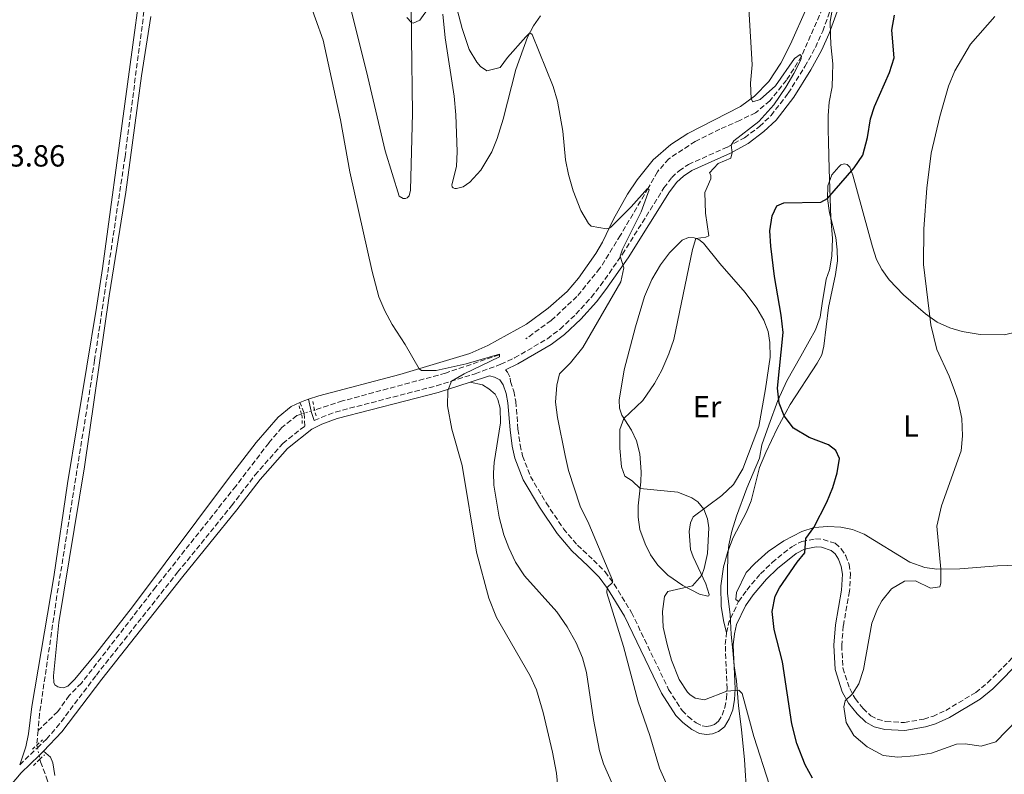
# Model space of a CAD drawing. Units: metres. Extents: x 645311 to 648731, y 4713761 to 4716145.
# Drawn here: x 647149 to 647471, y 4714628 to 4714875 of the extents above; entities that cross this region are included whole.
import ezdxf
from ezdxf.enums import TextEntityAlignment as Align

# ---------------------------------------------------------------- set-up
doc = ezdxf.new("R2010")
doc.units = ezdxf.units.M
doc.header["$MEASUREMENT"] = 0
for name, pattern in [('DGN Style 2', [1.7399219301090239, 1.043953158065414, -0.6959687720436097]), ('DGN Style 3', [2.435890702152634, 1.739921930109024, -0.6959687720436097]), ('DGN Style 5', [1.217945351076317, 0.5219765790327072, -0.6959687720436097])]:
    doc.linetypes.add(name, pattern=pattern)
for name, color, linetype, lineweight in [('Barranco lineal', 142, 'DGN Style 3', 13), ('Barranco lineal no visto', 142, 'DGN Style 5', 0), ('Camino', 7, 'DGN Style 3', 0), ('Cota de punto acotado terreno', 7, 'Continuous', 0), ('Curva de nivel directora', 30, 'Continuous', 30), ('Curva de nivel intermedia', 30, 'Continuous', 0), ('Etiqueta de uso rústico', 92, 'Continuous', 0), ('Límite de Autonomía', 7, 'Continuous', 0), ('Línea de cambio de uso (parcela vista)', 92, 'Continuous', 0), ('Margen derecho', 7, 'Continuous', 0), ('Pontón-alcantarilla (pasos de agua)', 1, 'DGN Style 2', 0)]:
    doc.layers.add(name, color=color, linetype=linetype, lineweight=lineweight)
doc.styles.add('Style-Arial', font='arial.ttf')

msp = doc.modelspace()

# ---------------------------------------------------------------- linework, layer by layer
at = {"layer": 'Barranco lineal', "color": 142, "linetype": 'DGN Style 3', "lineweight": 13, "extrusion": (-0.002126336995477346, -0.02295477441284596, 0.9997342431979795), "elevation": -109119.563794687, "flags": 128}
msp.add_lwpolyline([(209533.013746193, 4752983.169046592), (209533.013746193, 4752978.397443089)], dxfattribs=at)
at = {"layer": 'Barranco lineal', "color": 142, "linetype": 'DGN Style 3', "lineweight": 13}
for points in [[(647210.5899999999, 4715141.180000001, 489.2299999999959), (647209.3399999999, 4715128.130000001, 488.8600000000006), (647207.4100000003, 4715109.369999999, 488.0099999999948), (647205.5800000001, 4715088.430000001, 487.4499999999971), (647200.9900000002, 4715041.9, 486.6999999999971), (647199.5099999999, 4715017.51, 486.320000000007), (647198.2999999998, 4714986.66, 485.8099999999977), (647198.0199999996, 4714961.680000001, 485), (647197.3099999997, 4714947.220000001, 484.4799999999959), (647195.6900000004, 4714928.17, 484.3000000000029), (647193.2199999997, 4714906.58, 483.9700000000012), (647183.2400000002, 4714830.02, 482.929999999993), (647173.2800000003, 4714763.380000001, 482.179999999993), (647160.9699999997, 4714686.369999999, 481.1499999999942), (647155.3099999997, 4714647.75, 480.3000000000029), (647154.7999999998, 4714642.15, 480.179999999993)], [(647412.4000000004, 4714880.800000001, 495.2599999999948), (647404.5700000003, 4714862.91, 495), (647399.6500000004, 4714855.08, 494.6199999999953), (647394.1799999997, 4714848.350000001, 494.1499999999942), (647389.54, 4714844.4, 493.7799999999989), (647384.3600000005, 4714841.91, 493.3099999999977), (647377.8300000001, 4714839.050000001, 492.179999999993), (647369.79, 4714835.039999999, 491.6199999999953), (647361.1299999999, 4714829.32, 491.1499999999942), (647357.3799999999, 4714825.09, 490.7299999999959), (647354.4000000004, 4714819.689999999, 490), (647345.3099999997, 4714804.33, 489.3000000000029), (647338.6100000005, 4714793.480000001, 488.3600000000006), (647331.0700000003, 4714784.25, 486.7599999999948), (647322.6799999997, 4714776.430000001, 486.5200000000041), (647314.3799999999, 4714770.359999999, 485.7700000000041)], [(647305.6399999997, 4714765.210000001, 485), (647288.1200000001, 4714759.17, 484.3399999999965), (647254.3899999997, 4714750.050000001, 483.2599999999948), (647245.2699999996, 4714747.15, 482.6600000000035)], [(647240.9299999997, 4714745.77, 482.3800000000047), (647239.4299999997, 4714745.289999999, 482.2799999999989), (647234.5599999997, 4714741.33, 482.0899999999965), (647230.2400000002, 4714736.27, 482.0899999999965), (647219.4900000002, 4714722.180000001, 481.570000000007), (647193.2999999998, 4714689.16, 481.0500000000029), (647168.9699999997, 4714657.65, 480.4900000000052), (647164.9299999997, 4714653.65, 480.4900000000052), (647161.25, 4714648.359999999, 480.2599999999948), (647154.7999999998, 4714642.15, 480.179999999993)], [(647155.4100000003, 4714632.82, 479.9900000000052), (647155.6200000001, 4714631.9, 479.9700000000012), (647157.5899999999, 4714626.710000001, 479.929999999993), (647166.6900000004, 4714597.08, 480), (647174.2599999999, 4714572.24, 479.25), (647186.7800000003, 4714527.699999999, 478.5399999999936), (647194.2400000002, 4714498.630000001, 478.1199999999953), (647201.6399999997, 4714465.869999999, 477.7899999999936), (647203.1399999997, 4714460.49, 477.7899999999936), (647206.9000000004, 4714442.17, 477.4600000000065), (647223.7999999998, 4714385.42, 476.2400000000052), (647229.9600000001, 4714360.039999999, 475.7700000000041), (647229.8200000003, 4714357.92, 475.7299999999959), (647229.2000000002, 4714356.5, 475.679999999993), (647227.8099999997, 4714354.949999999, 475.679999999993), (647223.5199999996, 4714351.949999999, 475.5399999999936), (647221.2100000001, 4714350.84, 475.4799999999959)]]:
    msp.add_polyline3d(points, dxfattribs=at)
at = {"layer": 'Barranco lineal no visto', "color": 142, "linetype": 'DGN Style 5', "lineweight": 0, "extrusion": (-0.05868752619546422, -0.01830041147743854, 0.9981086459944194), "elevation": -123785.2889880096, "flags": 128}
msp.add_lwpolyline([(-4308313.323664145, 2017638.762449392), (-4308313.323664145, 2017637.786437096)], dxfattribs=at)
at = {"layer": 'Barranco lineal no visto', "color": 142, "linetype": 'DGN Style 5', "lineweight": 0, "extrusion": (-0.06094851782354577, -0.01940513344072697, 0.9979522628719575), "elevation": -130457.2563840967, "flags": 128}
msp.add_lwpolyline([(-4296178.160879548, 2042938.169499221), (-4296178.160879547, 2042935.824397944)], dxfattribs=at)
at = {"layer": 'Barranco lineal no visto', "color": 142, "linetype": 'DGN Style 5', "lineweight": 0, "extrusion": (-0.05366256594150585, -0.01728116534208279, 0.9984095804533295), "elevation": -115727.2746588647, "flags": 128}
msp.add_lwpolyline([(-4289380.874191053, 2058054.001953107), (-4289380.874191052, 2058052.760300982)], dxfattribs=at)
at = {"layer": 'Barranco lineal no visto', "color": 142, "linetype": 'DGN Style 5', "lineweight": 0, "extrusion": (0.005129520533411669, -0.02205693839737829, 0.9997435568622745), "elevation": -100190.928230526, "flags": 128}
msp.add_lwpolyline([(1698262.530291931, 4444376.330343746), (1698262.530291931, 4444375.447167658)], dxfattribs=at)
at = {"layer": 'Barranco lineal no visto', "color": 142, "linetype": 'DGN Style 5', "lineweight": 0, "extrusion": (0.003417393380130078, -0.01496582617745368, 0.9998821657922056), "elevation": -67866.85580455812, "flags": 128}
msp.add_lwpolyline([(647149.1395165963, 4714148.813983929), (647149.7196499199, 4714146.273699433)], dxfattribs=at)
at = {"layer": 'Barranco lineal no visto', "color": 142, "linetype": 'DGN Style 5', "lineweight": 0, "extrusion": (0.003684749271768387, -0.01610371900545213, 0.9998635371174398), "elevation": -73058.59222226289, "flags": 128}
msp.add_lwpolyline([(1682446.402987471, 4450912.300053895), (1682446.402987471, 4450911.089392918)], dxfattribs=at)
at = {"layer": 'Camino', "color": 7, "linetype": 'DGN Style 3', "lineweight": 0, "extrusion": (0.007104846634137696, -0.01731180940099409, 0.9998248958740571), "elevation": -76538.82567540767, "flags": 128}
msp.add_lwpolyline([(2388841.844169769, 4115255.656832537), (2388841.844169769, 4115259.397541023)], dxfattribs=at)
at = {"layer": 'Camino', "color": 7, "linetype": 'DGN Style 3', "lineweight": 0, "extrusion": (-0.2094943158671151, -0.02219480687362867, 0.9775579380104341), "elevation": -239778.5419888669, "flags": 128}
msp.add_lwpolyline([(-4620230.733981109, 1115001.449658626), (-4620234.090441019, 1115002.63636704), (-4620240.45006437, 1115006.576238976)], dxfattribs=at)
at = {"layer": 'Camino', "color": 7, "linetype": 'DGN Style 3', "lineweight": 0, "extrusion": (-0.0009001579952522871, -0.0008643385602298066, 0.9999992213169154), "elevation": -4176.763884744808, "flags": 128}
msp.add_lwpolyline([(647148.9506175928, 4714629.140967519), (647154.7306242506, 4714634.690969596)], dxfattribs=at)
at = {"layer": 'Camino', "color": 7, "linetype": 'DGN Style 3', "lineweight": 0}
for points in [[(647245.1499999977, 4714743.710000004, 483.4900000000052), (647252.010000002, 4714746.430000001, 483.7200000000011), (647285.0799999969, 4714755.020000001, 484.7799999999989), (647297.7899999984, 4714758.980000001, 485.3399999999965), (647306.1700000003, 4714762.050000003, 485.7400000000054), (647310.6899999998, 4714764.170000001, 486.050000000003), (647321.3899999997, 4714770.4, 486.9900000000052), (647325.5399999982, 4714773.550000003, 487.3899999999995), (647330.7399999973, 4714778.449999999, 487.8099999999977), (647335.7100000004, 4714783.930000001, 488.3999999999943), (647338.7699999983, 4714787.84, 489), (647345.9600000009, 4714798.100000001, 490.0399999999935), (647359.5500000009, 4714819.790000002, 492.1300000000047), (647362.0799999966, 4714823.180000001, 492.6199999999955), (647364.4799999995, 4714825.42, 493.0700000000071), (647367.5599999973, 4714827.490000002, 493.5599999999978), (647380.3, 4714833.180000001, 494.8899999999995), (647385.9100000004, 4714836.220000003, 495.3999999999943), (647390.800000001, 4714839.920000002, 495.8999999999942), (647394.5799999986, 4714843.5, 496.1900000000024), (647400.1900000009, 4714850.78, 496.5200000000042), (647405.6400000004, 4714859.530000002, 496.6600000000037), (647409.079999998, 4714865.78, 496.779999999999), (647411.4800000008, 4714871.130000002, 496.8999999999942), (647421.3200000002, 4714898.28, 497.5099999999948)], [(647307.6599999989, 4714760.28, 485.7799999999989), (647308.3799999986, 4714759.530000002, 485.7799999999989), (647309.2600000015, 4714757.570000002, 485.8800000000048), (647309.3199999996, 4714756.450000001, 485.8300000000018), (647310.4299999983, 4714753.230000001, 485.9199999999983), (647311.100000001, 4714749.83, 486.0399999999937), (647311.7800000006, 4714740.850000001, 486.320000000007), (647312.489999997, 4714735.680000001, 486.4900000000054), (647313.2499999991, 4714732.119999999, 486.6100000000007), (647315.8599999998, 4714725.370000001, 486.8600000000007), (647321.0199999987, 4714716.710000002, 487.8699999999955), (647326.649999999, 4714708.24, 488.3399999999964), (647331.2399999979, 4714702.830000001, 488.8399999999965), (647336.5100000006, 4714697.930000001, 489.5399999999936), (647340.2899999982, 4714694.120000001, 489.5399999999936), (647343.2600000009, 4714690.100000001, 490.0599999999978), (647348.9400000004, 4714680.820000002, 491.1199999999953), (647361.0500000007, 4714655.640000002, 492.6300000000046), (647365.4499999996, 4714648.74, 493.229999999996), (647367.4299999999, 4714646.750000001, 493.679999999993), (647370.0699999996, 4714644.720000001, 493.9600000000063), (647371.9999999986, 4714643.680000001, 494.0700000000071), (647373.4499999993, 4714643.500000001, 494.1699999999981), (647374.7999999992, 4714643.680000001, 494.2200000000012), (647376.0399999976, 4714644.16, 494.2899999999936), (647377.3299999973, 4714645.190000001, 494.449999999997), (647378.5299999998, 4714647.160000003, 494.6399999999995), (647379.4899999987, 4714649.689999999, 494.7100000000065), (647380.0399999986, 4714652.670000002, 494.8300000000018), (647380.1700000004, 4714655.880000001, 495.0599999999977), (647379.6099999994, 4714670.300000001, 496.050000000003), (647380.0000000005, 4714674.210000002, 496.3099999999978)], [(647154.5599999981, 4714636.540000003, 480.8200000000071), (647157.5300000008, 4714639.400000001, 480.8300000000017), (647160.8700000001, 4714643.12, 480.850000000006), (647173.8599999987, 4714660.310000001, 481.179999999993), (647200.4499999986, 4714693.970000001, 481.7500000000001), (647218.1000000021, 4714715.779999999, 482.2700000000042), (647225.7499999985, 4714725.770000001, 482.5700000000071), (647234.8299999977, 4714736.170000001, 482.9900000000054), (647242.0799999987, 4714741.850000001, 483.3200000000071), (647241.8599999996, 4714746.060000001, 483.4900000000052)], [(647383.9600000012, 4714684.400000002, 497.3899999999994), (647386.649999998, 4714688.170000001, 498.3000000000029), (647391.1299999995, 4714693.510000001, 498.9100000000035), (647394.9099999992, 4714697.140000001, 499.1000000000058), (647401.3299999987, 4714702.350000001, 499.6399999999995), (647404.61, 4714704.040000003, 499.8099999999978), (647409.1499999973, 4714704.940000001, 500.4600000000065), (647411.6399999995, 4714704.750000001, 500.7200000000013), (647415.5699999991, 4714703.470000001, 501.3300000000017), (647417.5499999993, 4714701.689999999, 501.6399999999995), (647419.0100000012, 4714699.410000001, 501.8500000000058), (647420.0799999973, 4714696.560000001, 502.179999999993), (647420.6000000003, 4714693.550000001, 502.4400000000024), (647420.2499999994, 4714687.810000001, 502.9299999999931), (647418.2199999976, 4714676.440000001, 503.6100000000007), (647417.6799999991, 4714670.07, 503.9900000000051), (647418.1000000016, 4714662.650000001, 504.320000000007), (647420.3000000009, 4714655.91, 504.8300000000017), (647422.1200000005, 4714652.630000001, 505.1600000000035), (647424.6999999997, 4714649.439999999, 505.5399999999936), (647427.1700000018, 4714647.03, 505.8899999999995), (647429.3199999998, 4714645.850000001, 506.1199999999953), (647432.1700000019, 4714645.11, 506.3300000000018), (647438.199999998, 4714644.779999999, 506.7599999999949), (647444.5399999992, 4714645.900000001, 507.1999999999972), (647447.4499999994, 4714646.790000001, 507.4400000000023), (647451.6999999986, 4714648.750000001, 507.75), (647461.530000001, 4714654.630000002, 508.2799999999987), (647465.409999999, 4714657.77, 508.5), (647474.8500000006, 4714667.300000001, 509.8800000000048)]]:
    msp.add_polyline3d(points, dxfattribs=at)
at = {"layer": 'Curva de nivel directora', "color": 30, "linetype": 'Continuous', "lineweight": 30, "elevation": 500.0000000000005, "flags": 128}
msp.add_lwpolyline([(647408.1799999995, 4714626.62), (647405.7799999989, 4714630.95), (647403.0199999984, 4714637.900000001), (647401.3299999987, 4714644.33), (647398.2899999988, 4714664.690000001), (647395.62, 4714675.27), (647394.9600000007, 4714681.17), (647395.8999999994, 4714686.109999999), (647397.3700000001, 4714688.930000001), (647403.1100000001, 4714697.33), (647405.6499999993, 4714700.359999999), (647405.9299999987, 4714705.010000001), (647408.5300000004, 4714708.600000001), (647412.7699999983, 4714716.900000001), (647414.7899999989, 4714721.75), (647416.2100000004, 4714726.54), (647416.9599999993, 4714731.250000002), (647415.739999999, 4714733.880000004), (647413.3600000006, 4714735.720000002), (647407.0099999983, 4714738.140000001), (647401.8699999995, 4714741.2), (647398.8200000008, 4714745.17), (647397.1800000002, 4714749.350000001), (647396.6700000005, 4714754.260000001), (647398.5500000003, 4714772.49), (647397.9299999989, 4714778.180000002), (647395.649999999, 4714790.75), (647394.5400000004, 4714800.689999999), (647394.1899999996, 4714805.720000001), (647394.9400000004, 4714810.660000001), (647396.4699999995, 4714813.980000001), (647398.7999999984, 4714814.900000001), (647410.8999999998, 4714815.090000001), (647412.9899999995, 4714816.300000003), (647421.709999999, 4714826.400000001), (647424.5499999999, 4714830.490000002), (647426.0999999989, 4714836.27), (647427.1200000005, 4714842.449999999), (647428.399999999, 4714846.490000002), (647433.3099999997, 4714857.61), (647434.8399999985, 4714862.369999999), (647434.1099999998, 4714871.470000001), (647434.9099999999, 4714876.400000002)], dxfattribs=at)
at = {"layer": 'Curva de nivel intermedia', "color": 30, "linetype": 'Continuous', "lineweight": 0, "flags": 128}
for points, elevation in [([(647243.0100000007, 4714882.279999998), (647248.0800000001, 4714868.119999998), (647253.770000001, 4714842.109999999), (647256.7400000015, 4714825.069999998), (647264.1199999999, 4714792.470000001), (647266.27, 4714784.17), (647268.2300000003, 4714779.569999999), (647270.6399999999, 4714775.039999999), (647274.870000001, 4714768.519999999), (647279.4100000006, 4714760.609999998), (647280.24, 4714760.039999999), (647285.0600000012, 4714760), (647294.8200000002, 4714762.180000001), (647305.7000000009, 4714765.329999999), (647305.7700000001, 4714764.509999999), (647294.2099999998, 4714758.970000001), (647290.0700000003, 4714756.580000001), (647288.8299999997, 4714753.440000001), (647288.7200000002, 4714748.440000001), (647290.1500000008, 4714740.840000001), (647293.5199999991, 4714728.970000001), (647298.2000000018, 4714700.569999999), (647302.2699999999, 4714685.539999997), (647304.7199999996, 4714679.179999999), (647315.7200000011, 4714660.039999999), (647317.8600000002, 4714655.51), (647319.9800000014, 4714648.029999999), (647323.0500000003, 4714635.080000001), (647324.3400000001, 4714628.23), (647325.9299999992, 4714612.039999999)], 485.0000000000001), ([(647290.7300000018, 4714882.88), (647293.4900000001, 4714871.980000001), (647295.8300000003, 4714865.159999999), (647298.3700000017, 4714860.92), (647299.5700000019, 4714859.52), (647301.5900000003, 4714858.09), (647305.910000001, 4714859.210000001), (647308.3300000017, 4714862.479999999), (647314.3100000008, 4714869.199999998), (647315.6600000008, 4714870.55), (647316.4299999997, 4714870.029999999), (647323.2800000006, 4714853), (647324.7300000011, 4714848.199999998), (647326.420000001, 4714838.33), (647327.3700000009, 4714829.039999999), (647328.3200000009, 4714824.140000002), (647329.880000001, 4714818.810000001), (647332.3399999997, 4714812.390000001), (647334.8800000012, 4714808.140000001), (647335.7100000004, 4714807.33), (647340.7000000017, 4714806.390000001), (647341.6100000013, 4714806.640000001), (647342.1900000002, 4714806.939999999), (647348.8399999999, 4714813.569999998), (647354.1999999998, 4714819.590000001), (647354.6800000004, 4714819.179999999), (647352.100000001, 4714811.92), (647345.9700000001, 4714799.699999999), (647345.2200000011, 4714797.46), (647346.4000000014, 4714793.609999998), (647345.4100000011, 4714789.069999999), (647332.9600000011, 4714767.609999999), (647328.9900000015, 4714762.550000001), (647325.4100000008, 4714758.909999999), (647324.4699999997, 4714755.199999999), (647324.0300000017, 4714749.609999999), (647324.6799999998, 4714744.66), (647327.1900000023, 4714732.179999999), (647328.35, 4714727.310000001), (647332.160000001, 4714715.569999999), (647334.9500000004, 4714709.859999998), (647342.7300000011, 4714691.439999999), (647342.74, 4714690.679999999), (647340.9500000019, 4714689.009999999), (647340.7999999999, 4714687.300000001), (647346.3099999997, 4714669.65), (647351.0700000006, 4714651.59), (647354.9400000019, 4714640.55), (647358.1100000015, 4714629.800000001), (647360.3100000008, 4714624.899999999)], 490.0000000000001), ([(647275.4200000009, 4714875.589999998), (647276.9299999997, 4714873.930000001), (647277.4600000017, 4714873.710000001), (647279.6800000012, 4714874.739999999), (647282.7300000021, 4714878.930000001)], 490.0000000000001), ([(647387.2900000017, 4714878.480000001), (647388.3500000011, 4714860.109999999), (647387.8500000006, 4714854.130000001), (647388.0600000005, 4714848.960000001), (647388.6600000019, 4714848.029999998), (647391.0600000002, 4714848.779999999), (647395.9800000021, 4714853.199999998), (647402.2200000006, 4714862.159999999), (647404.1500000017, 4714863.489999999), (647404.5700000019, 4714862.91), (647404.3000000014, 4714861.679999999), (647402.0100000004, 4714857.220000001), (647399.4500000011, 4714852.789999999), (647395.4900000005, 4714846.970000002), (647390.5900000008, 4714841.550000001), (647382.4500000003, 4714835.179999999), (647381.5100000015, 4714833.84), (647381.9000000004, 4714831.380000001), (647381.400000002, 4714829.550000001), (647377.2600000004, 4714827.779999998), (647374.4900000008, 4714824.74), (647374.9199999999, 4714823.92), (647374.8799999999, 4714822.749999999), (647372.8900000004, 4714818.31), (647373.1200000006, 4714811.56), (647374.2400000005, 4714804.060000001), (647373.2500000002, 4714803.630000001), (647369.9900000015, 4714803.230000001), (647368.8700000015, 4714799.689999999), (647362.7699999996, 4714770.230000001), (647361.1800000003, 4714765.49), (647358.810000001, 4714760.119999999), (647356.4800000021, 4714755.74), (647352.6399999997, 4714750.159999999), (647346.4400000017, 4714744.350000001), (647345.1500000019, 4714740.689999999), (647345.1299999994, 4714734.640000001), (647345.6400000014, 4714728.48), (647346.740000001, 4714725.449999999), (647349.1799999997, 4714723.96), (647351.7400000012, 4714721.439999999), (647364.0900000005, 4714720.17), (647368.7000000017, 4714718.369999998), (647370.5999999995, 4714716.989999999), (647372.5400000017, 4714714.689999999), (647373.7599999999, 4714711.48), (647374.2200000003, 4714708.5), (647373.7399999998, 4714700.140000001), (647372.6600000003, 4714695.249999999), (647371.9100000014, 4714693.019999999), (647368.9200000007, 4714689.57), (647360.8499999995, 4714687.71), (647359.7600000009, 4714686.05), (647359.0800000015, 4714681.09), (647359.3300000018, 4714676.05), (647360.6000000014, 4714670.32), (647361.9800000006, 4714665.24), (647364.550000001, 4714658.930000001), (647367.2900000013, 4714654.779999999), (647368.0300000012, 4714653.939999999), (647369.75, 4714652.740000002), (647372.8200000012, 4714652.2), (647380.1400000014, 4714655.039999999), (647384.0599999997, 4714655.4), (647385.1400000014, 4714654.300000001), (647388.9500000002, 4714640.269999999), (647394.070000001, 4714624.289999999)], 495), ([(647467.7800000005, 4714875.930000001), (647459.8400000012, 4714866.819999999), (647454.6500000011, 4714858.119999998), (647452.5900000003, 4714853.109999999), (647449.7500000016, 4714843.16), (647446.9700000011, 4714831.2), (647445.5100000014, 4714819.689999999), (647444.5500000003, 4714806.430000001), (647444.480000001, 4714794.680000001), (647446.8500000003, 4714774.929999999), (647448.7600000014, 4714766.939999999), (647452.8700000019, 4714758.119999998), (647454.6199999999, 4714753.440000001), (647455.6400000014, 4714750.289999999), (647456.9700000013, 4714744.27), (647457.1800000013, 4714738.689999998), (647456.7600000012, 4714733.699999999), (647450.3500000006, 4714715.719999999), (647448.8600000021, 4714709.039999999), (647450.1100000015, 4714694.99), (647450.0700000012, 4714690.399999999), (647449.8000000007, 4714689.230000001), (647446.6900000017, 4714688.759999999), (647441.780000001, 4714691.15), (647438.2600000005, 4714691.029999999), (647434.0100000014, 4714688.56), (647430.850000001, 4714684.61), (647429.3600000001, 4714681.960000001), (647427.5700000019, 4714677.29), (647424.8400000005, 4714662.189999999), (647423.2400000001, 4714657.509999999), (647421.2400000019, 4714654.220000001), (647418.8099999999, 4714651.889999999), (647418.3700000019, 4714649.949999999), (647419.1000000006, 4714644.789999999), (647421.6900000012, 4714640.51), (647425.9800000006, 4714636.8), (647431.2500000009, 4714634.01), (647436.0800000012, 4714633.5), (647441.3600000007, 4714633.930000001), (647447.1000000007, 4714634.789999999), (647455.2700000004, 4714637.680000001), (647458.0900000011, 4714637.850000001), (647463.27, 4714637.05), (647468.0599999999, 4714638.469999999), (647475.1600000011, 4714645.83)], 505)]:
    msp.add_lwpolyline(points, dxfattribs=dict(at, elevation=elevation))
at = {"layer": 'Límite de Autonomía', "color": 7, "linetype": 'Continuous', "lineweight": 0}
for points in [[(647414.8299999982, 4714860.430000001, 497.5), (647414.1799999997, 4714866.77, 497.12), (647414.0500000007, 4714869.869999999, 496.98), (647413.879999999, 4714874.27, 496.98), (647415.5700000003, 4714883.689999999, 496.85), (647415.9100000003, 4714885.630000001, 496.63), (647417.2100000009, 4714893.15, 495.75), (647418.1600000003, 4714906.4, 496.22), (647423.1799999997, 4714920.359999999, 496.39), (647431.6999999993, 4714942.040000001, 496.76), (647435.4600000009, 4714955.09, 496.8), (647438.5100000016, 4714977.02, 496.7), (647445.5899999999, 4714995.100000001, 497.9), (647451.5899999999, 4715010.49, 498.39), (647489.3000000007, 4715099.550000001, 500.52), (647493.4100000003, 4715108.540000001, 500.94), (647502.8099999987, 4715136.199999999, 501.19), (647511.0300000012, 4715160.16, 501.81)], [(647386.6600000003, 4714620.550000001, 493.14), (647385.879999999, 4714632.609999999, 494.65), (647384.8900000006, 4714642.5, 494.8), (647383.9600000009, 4714650.24, 494.85), (647383.2600000016, 4714658.480000001, 495.23), (647382.5199999996, 4714663.300000001, 495.5700000000001), (647382.0199999996, 4714668.369999999, 495.92), (647381.5199999996, 4714673.57, 496.28), (647381.25, 4714680.180000001, 496.8200000000001), (647380.3299999982, 4714687.02, 497.1), (647380.3099999987, 4714693.76, 497.16), (647380.4299999997, 4714699.609999999, 497.18), (647380.7399999984, 4714702.930000001, 497.09), (647381.7800000012, 4714707.4, 497.02), (647383.3200000003, 4714712.390000001, 496.91), (647386.6799999997, 4714721.49, 497.4), (647390.7800000012, 4714731.369999999, 498.13), (647391.5700000003, 4714735.710000001, 498.59), (647393.8399999999, 4714742.119999999, 499.36), (647396.8399999999, 4714750.189999999, 499.99), (647399.7399999984, 4714756.609999999, 500.41), (647404.2699999996, 4714764.720000001, 501.02), (647407.0799999982, 4714769.619999999, 501.53), (647409.1600000003, 4714773.350000001, 502.01), (647410.5899999999, 4714777.449999999, 502.3800000000001), (647411.25, 4714781.91, 502.61), (647412.6000000016, 4714789.949999999, 502.34), (647413.6700000018, 4714793.029999999, 502.24), (647414.4600000009, 4714797.49, 501.99), (647414.7100000009, 4714803.220000001, 501.45), (647414.1799999997, 4714809.949999999, 500.8), (647413.5700000003, 4714825.949999999, 499.54), (647413.370000001, 4714834.850000001, 498.81), (647413.2800000012, 4714838.790000001, 498.5), (647413.3000000007, 4714843.49, 498.15), (647413.5799999982, 4714847.82, 498.03), (647414.6099999994, 4714852.930000001, 497.85), (647414.6600000003, 4714856.74, 497.67), (647414.8299999982, 4714860.430000001, 497.5)]]:
    msp.add_polyline3d(points, dxfattribs=at)
at = {"layer": 'Línea de cambio de uso (parcela vista)', "color": 92, "linetype": 'Continuous', "lineweight": 0, "extrusion": (-0.127355564986452, 0.1662098044843951, 0.9778317140286671), "elevation": 701680.7642974514, "flags": 128}
msp.add_lwpolyline([(-3381346.265597087, -3274437.241520088), (-3381345.075866495, -3274437.671335301), (-3381343.371627161, -3274438.053393269)], dxfattribs=at)
at = {"layer": 'Línea de cambio de uso (parcela vista)', "color": 92, "linetype": 'Continuous', "lineweight": 0}
for points in [[(647209.0300000003, 4715138.24, 489.6600000000035), (647204.1299999999, 4715099.720000001, 488.3999999999942), (647203.1699999999, 4715085.230000001, 487.929999999993), (647201.3700000001, 4715069.52, 487.4100000000035), (647199.1900000004, 4715044.560000001, 487.1499999999942), (647198.7000000002, 4715032.84, 487.0299999999989), (647196.5899999999, 4715005.32, 486.7299999999959), (647195.5199999996, 4714982.550000001, 486.1399999999995), (647194.6399999997, 4714969.82, 485.6000000000058), (647193.5800000001, 4714944.609999999, 485.0800000000018), (647191.79, 4714913.980000001, 484.5200000000041), (647190.5300000003, 4714901.369999999, 484.3600000000006), (647175.8600000005, 4714793.430000001, 483.1100000000006), (647173.8700000001, 4714780.680000001, 482.6699999999983), (647164.4699999997, 4714723.01, 482.1499999999942), (647159.9100000003, 4714692.52, 481.6100000000006), (647152.79, 4714650.060000001, 481.1600000000035), (647151.7000000002, 4714641.09, 481), (647150.7699999996, 4714636.84, 480.8999999999942), (647148.7800000003, 4714630.99, 480.8099999999977)], [(647411.5999999996, 4714890.949999999, 496.2299999999959), (647400.9800000006, 4714866.850000001, 495.8800000000047), (647397.79, 4714860.600000001, 495.7100000000065), (647393.8300000001, 4714854.58, 495.4100000000035), (647389.1799999997, 4714849.779999999, 495.0800000000018), (647384.5700000003, 4714846.41, 494.75), (647367.2999999998, 4714837.560000001, 492.8999999999942), (647361.8399999999, 4714833.980000001, 492.3800000000047), (647356.0199999996, 4714829.039999999, 491.5299999999989), (647350.75, 4714822.4, 491.0899999999965), (647347.5999999996, 4714817.710000001, 490.7299999999959), (647343, 4714809.560000001, 490.2200000000012), (647339.4000000004, 4714801.99, 489.6499999999942), (647337.25, 4714798.369999999, 489.2799999999989), (647331.5999999996, 4714790.289999999, 488.6699999999983), (647327.8499999996, 4714785.859999999, 488.25), (647321.6900000004, 4714780.439999999, 487.6100000000006), (647314.5800000001, 4714775.25, 486.9799999999959), (647301.8899999997, 4714768.17, 486.1300000000047), (647296.0899999999, 4714765.609999999, 485.6600000000035), (647273.0899999999, 4714758.720000001, 484.75), (647246.6299999999, 4714751.74, 483.9700000000012), (647243.2199999997, 4714750.65, 483.7299999999959)], [(647276.8399999999, 4714880.609999999, 490.3099999999977), (647277, 4714868.980000001, 489.7700000000041), (647277.29, 4714844.289999999, 487.5399999999936), (647276.6100000005, 4714819.09, 485.9700000000012), (647276.2300000006, 4714817.17, 485.8500000000058), (647275.5599999997, 4714816.550000001, 485.7799999999989), (647274.9500000002, 4714816.33, 485.7599999999948), (647274.1900000004, 4714816.32, 485.7299999999959)], [(647274.1900000004, 4714816.32, 485.7299999999959), (647272.9100000003, 4714817.15, 485.7100000000065), (647268.3499999996, 4714831.960000001, 485.6600000000035), (647262.2699999996, 4714857.880000001, 486.1100000000006), (647256.6200000001, 4714880.039999999, 485.9199999999983)], [(647240.4400000004, 4714749.52, 483.5599999999977), (647237.6200000001, 4714748.189999999, 483.4100000000035), (647233.2999999998, 4714744.74, 483.1699999999983), (647226.1500000004, 4714736.41, 482.8699999999953), (647217.3799999999, 4714725.140000001, 482.5099999999948), (647185.7100000001, 4714682.689999999, 481.8300000000018), (647173.54, 4714667.199999999, 481.5500000000029), (647166.8300000001, 4714659.02, 481.1499999999942), (647164.5199999996, 4714656.689999999, 481.1999999999971), (647163.1200000001, 4714656.199999999, 481.1999999999971), (647162.1200000001, 4714656.24, 481.1999999999971), (647161.2699999996, 4714656.460000001, 481.1999999999971), (647160.2599999999, 4714657.15, 481.179999999993), (647159.9500000002, 4714657.850000001, 481.179999999993), (647159.8600000005, 4714660.050000001, 481.179999999993), (647161.5700000003, 4714677.52, 481.3899999999995), (647169.9600000001, 4714728.51, 482.2100000000065), (647178.0700000003, 4714784.430000001, 482.7299999999959), (647183.4800000006, 4714818.369999999, 483.1999999999971), (647188.6500000004, 4714856.539999999, 483.6900000000023), (647191.6799999997, 4714875.91, 483.8300000000018)], [(647287.2100000001, 4714876.630000001, 489.3999999999942), (647288.0099999999, 4714868.92, 489.070000000007), (647290.8799999999, 4714849.83, 488.3399999999965), (647291.5099999999, 4714843.67, 487.9400000000023), (647291.9400000004, 4714831.699999999, 487.3300000000018), (647291.6299999999, 4714826.850000001, 486.8800000000047), (647290.1699999999, 4714820.83, 486.6199999999953), (647290.2400000002, 4714820.189999999, 486.6199999999953), (647290.5700000003, 4714819.810000001, 486.6199999999953), (647291.1600000003, 4714819.65, 486.6999999999971), (647291.7199999997, 4714819.66, 486.7200000000012), (647293.8300000001, 4714820.130000001, 486.7700000000041), (647296.0599999997, 4714821.66, 486.9499999999971), (647299.5800000001, 4714825.66, 487.679999999993), (647303.2400000002, 4714831.619999999, 488.1000000000058), (647305.0199999996, 4714835.930000001, 488.429999999993), (647306.9100000003, 4714842.310000001, 488.6900000000023), (647311.1100000005, 4714858.58, 489.1399999999995), (647314.9400000004, 4714869.100000001, 489.820000000007)], [(647314.9400000004, 4714869.100000001, 489.820000000007), (647316.8099999997, 4714872.880000001, 490.2899999999936), (647319.1100000005, 4714876.180000001, 490.6399999999995)], [(647380, 4714674.210000001, 496.3099999999977), (647379.1200000001, 4714677.689999999, 496.8300000000018), (647378.25, 4714682.779999999, 496.8699999999953), (647378.1399999997, 4714689.59, 496.9199999999983), (647379.0300000003, 4714695.720000001, 497.0599999999977), (647380.4199999999, 4714700.730000001, 497.179999999993), (647382.1399999997, 4714705.310000001, 497.2700000000041), (647386.5499999998, 4714713.630000001, 497.4799999999959), (647388.0199999996, 4714717.390000001, 497.5500000000029), (647390.7800000003, 4714728.24, 497.9499999999971), (647392.8200000003, 4714733.140000001, 498.4499999999971), (647396.5899999999, 4714741.01, 499.5299999999989), (647400.8099999997, 4714748.890000001, 500.4199999999983), (647409.6900000004, 4714762.430000001, 501.7799999999989), (647411.1500000004, 4714765.119999999, 502.0899999999965), (647411.8300000001, 4714768.039999999, 502.3899999999995), (647413.4199999999, 4714780.630000001, 502.9799999999959), (647415.6799999997, 4714791.470000001, 502.6699999999983), (647416.2599999999, 4714795.949999999, 502.3000000000029), (647416.2300000006, 4714799.560000001, 501.9199999999983), (647415.7199999997, 4714803.539999999, 501.5), (647413.6500000004, 4714811.640000001, 500.6100000000006), (647412.9900000002, 4714816.300000001, 500), (647413.1600000003, 4714820.529999999, 499.8600000000006), (647414.4800000006, 4714824.08, 499.8099999999977), (647416.7000000002, 4714826.699999999, 499.8099999999977), (647417.3899999997, 4714827.32, 499.8099999999977), (647418.4400000004, 4714827.66, 499.7899999999936), (647419.4500000002, 4714827.42, 499.8300000000018), (647420.3700000001, 4714826.609999999, 499.8999999999942), (647421.3200000003, 4714824.01, 500.1100000000006), (647427.7199999997, 4714800.51, 502.1100000000006), (647429.1100000005, 4714796.33, 502.6000000000058), (647430.7800000003, 4714793.130000001, 503), (647433.2100000001, 4714789.730000001, 503.3099999999977), (647437.8700000001, 4714784.850000001, 503.9700000000012), (647445.1100000005, 4714778.619999999, 504.7700000000041), (647448.9400000004, 4714775.83, 505.3500000000058), (647453.0199999996, 4714774.050000001, 505.820000000007), (647457.0599999997, 4714772.82, 506.2400000000052), (647462.9500000002, 4714771.859999999, 506.8999999999942), (647470.79, 4714771.730000001, 507.9100000000035), (647473.6600000003, 4714772.33, 507.9799999999959)], [(647373.9000000004, 4714686.130000001, 495.5500000000029), (647371.1600000003, 4714686.76, 495.5299999999989), (647365.7400000002, 4714689.609999999, 494.8500000000058), (647360.7800000003, 4714693.08, 493.9100000000035), (647357.5899999999, 4714696.26, 493.3399999999965), (647355.1500000004, 4714699.680000001, 493.25), (647353.3899999997, 4714703.300000001, 493.320000000007), (647351.6699999999, 4714707.99, 493.4100000000035), (647351.0499999998, 4714711.980000001, 493.6499999999942), (647351.1299999999, 4714715.680000001, 494.0500000000029), (647351.9699999997, 4714723.619999999, 495.3600000000006), (647352.1299999999, 4714726.880000001, 495.6699999999983), (647351.6799999997, 4714732.720000001, 495.8999999999942), (647350.5499999998, 4714737.02, 495.8800000000047), (647348.9400000004, 4714740.480000001, 495.570000000007), (647345.7800000003, 4714745.369999999, 494.8500000000058), (647344.9500000002, 4714747.730000001, 494.5599999999977), (647344.9299999997, 4714750.369999999, 494.2599999999948), (647346.5599999997, 4714760.289999999, 493.5099999999948), (647350.1799999997, 4714774.33, 493.1499999999942), (647353.1900000004, 4714784.300000001, 493.0599999999977), (647355.5999999996, 4714789.800000001, 493.1999999999971), (647358.3700000001, 4714794.66, 493.4600000000065), (647361.3899999997, 4714798.560000001, 493.9100000000035), (647365.5199999996, 4714802.710000001, 494.4900000000052), (647367.6200000001, 4714803.529999999, 494.679999999993), (647369.3799999999, 4714803.439999999, 494.8899999999995), (647370.9199999999, 4714802.91, 495.1699999999983), (647372.5199999996, 4714801.699999999, 495.5299999999989), (647377.7699999996, 4714795.07, 496.5099999999948), (647386.0899999999, 4714785.51, 498.3000000000029), (647389.9299999997, 4714780.41, 498.9100000000035), (647392.2199999997, 4714776.480000001, 499.3800000000047), (647393.5800000001, 4714772.77, 499.570000000007), (647394.2199999997, 4714769.230000001, 499.8300000000018), (647394.2999999998, 4714764.359999999, 499.8999999999942), (647392.7599999999, 4714754.08, 499.8999999999942), (647390.5599999997, 4714741.689999999, 499.070000000007), (647385.3799999999, 4714727.859999999, 497.3399999999965), (647382.3200000003, 4714722.730000001, 496.4900000000052), (647378.4400000004, 4714719.15, 495.7100000000065), (647369.1299999999, 4714712.119999999, 494.5899999999965), (647368.2000000002, 4714710.140000001, 494.5200000000041), (647367.7699999996, 4714707.289999999, 494.4700000000012), (647368.25, 4714701.480000001, 494.3300000000018), (647369.0800000001, 4714699, 494.4700000000012), (647373.25, 4714690.199999999, 495.25), (647374.3600000005, 4714686.689999999, 495.429999999993), (647374.25, 4714686.279999999, 495.5500000000029), (647373.9000000004, 4714686.130000001, 495.5500000000029)], [(647296.1200000001, 4714756.25, 485.25), (647300.1500000004, 4714755.289999999, 485.429999999993), (647302.29, 4714754.029999999, 485.6199999999953), (647304.3099999997, 4714752.300000001, 485.7400000000052), (647305.25, 4714750.59, 485.7899999999936), (647305.9400000004, 4714747.689999999, 485.8099999999977), (647306.0800000001, 4714742.850000001, 485.8300000000018), (647304.0300000003, 4714729.92, 485.6499999999942), (647303.7599999999, 4714726.51, 485.5800000000018), (647303.8899999997, 4714722.49, 485.5), (647305.6699999999, 4714712.01, 485.5800000000018), (647307.1399999997, 4714706.220000001, 485.6199999999953), (647308.7400000002, 4714701.960000001, 485.7200000000012), (647310.9900000002, 4714697.27, 485.8600000000006), (647313.8799999999, 4714692.850000001, 485.9499999999971), (647324.4699999997, 4714681.050000001, 486.5899999999965), (647327.9199999999, 4714676.08, 486.7299999999959), (647330.8300000001, 4714670.84, 486.75), (647332.9000000004, 4714665.939999999, 486.8000000000029), (647334.2100000001, 4714661.210000001, 486.7700000000041), (647336.5199999996, 4714645.800000001, 486.6999999999971), (647338.4500000002, 4714635.529999999, 486.75), (647339.7800000003, 4714631.230000001, 486.75), (647342.5800000001, 4714624.880000001, 487.1300000000047)], [(647482.1699999999, 4714696.51, 510.2100000000065), (647468.6100000005, 4714696.109999999, 508.2200000000012), (647456.3300000001, 4714695.060000001, 506.2700000000041), (647448.8399999999, 4714694.970000001, 504.7400000000052), (647444.8700000001, 4714695.52, 504.5099999999948), (647439.9600000001, 4714697.32, 503.9900000000052), (647425.0800000001, 4714706.480000001, 502.4600000000065), (647421.2599999999, 4714708, 501.6900000000023), (647417.3499999996, 4714708.789999999, 501.1499999999942), (647413.1699999999, 4714709.01, 500.5599999999977), (647408.6900000004, 4714708.65, 500.0200000000041), (647404.6299999999, 4714707.32, 499.5), (647398.7699999996, 4714704.26, 498.75), (647393.5800000001, 4714700.77, 498.3099999999977), (647389.2599999999, 4714696.880000001, 498.0500000000029), (647386.4600000001, 4714693.930000001, 497.7200000000012), (647383.2800000003, 4714687.390000001, 497.3699999999953), (647383.0800000001, 4714685.09, 497.3399999999965), (647383.9600000001, 4714684.4, 497.3899999999995)], [(647160.2999999998, 4714627.460000001, 480.429999999993), (647159.6500000004, 4714631.619999999, 480.570000000007), (647158.8200000003, 4714633.430000001, 480.7100000000065), (647156.6200000001, 4714635.42, 480.820000000007)]]:
    msp.add_polyline3d(points, dxfattribs=at)
at = {"layer": 'Margen derecho', "color": 7, "linetype": 'Continuous', "lineweight": 0, "extrusion": (0.002200846194622444, -0.009815268065065455, 0.9999494071145992), "elevation": -44368.35318525587, "flags": 128}
msp.add_lwpolyline([(647240.587646704, 4714542.266481921), (647241.4577326366, 4714538.386295009)], dxfattribs=at)
at = {"layer": 'Margen derecho', "color": 7, "linetype": 'Continuous', "lineweight": 0, "extrusion": (0.3797814379495116, 0.07127550886866231, 0.922326331199817), "elevation": 582303.3864462933, "flags": 128}
msp.add_lwpolyline([(4514459.206135049, -1388647.93720261), (4514458.682751566, -1388647.963081731), (4514456.003119533, -1388648.454785044)], dxfattribs=at)
at = {"layer": 'Margen derecho', "color": 7, "linetype": 'Continuous', "lineweight": 0, "elevation": 480.8200000000071, "flags": 128}
msp.add_lwpolyline([(647155.1399999991, 4714634.000000001), (647156.620000001, 4714635.42)], dxfattribs=at)
at = {"layer": 'Margen derecho', "color": 7, "linetype": 'Continuous', "lineweight": 0}
for points in [[(647307.6599999989, 4714760.28, 485.7799999999989), (647311.7299999992, 4714762.190000001, 486.050000000003), (647322.6299999979, 4714768.53, 486.9900000000052), (647326.9899999987, 4714771.84, 487.3899999999995), (647332.3399999997, 4714776.880000001, 487.8099999999977), (647337.4200000004, 4714782.490000002, 488.3999999999943), (647340.5699999997, 4714786.51, 489), (647347.8299999975, 4714796.86, 490.0399999999935), (647361.3999999971, 4714818.52, 492.1300000000047), (647363.7499999986, 4714821.680000001, 492.6199999999955), (647365.8799999988, 4714823.66, 493.0700000000071), (647368.649999998, 4714825.520000001, 493.5599999999978), (647381.2899999979, 4714831.170000001, 494.8899999999995), (647387.1299999985, 4714834.330000001, 495.3999999999943), (647392.2499999994, 4714838.210000002, 495.8999999999942), (647396.2500000002, 4714842, 496.1900000000024), (647402.0300000005, 4714849.500000002, 496.5200000000042), (647407.5699999993, 4714858.400000002, 496.6600000000037), (647411.0799999986, 4714864.779999999, 496.779999999999), (647413.5599999973, 4714870.290000001, 496.8999999999942), (647423.3799999988, 4714897.400000001, 497.5099999999948)], [(647296.1200000009, 4714756.25, 485.2500000000001), (647302.4599999998, 4714758.310000001, 485.5299999999989), (647304.0599999981, 4714757.859999999, 485.6000000000059), (647305.890000001, 4714756.949999999, 485.6900000000023), (647306.9499999981, 4714755.300000002, 485.8300000000018), (647307.899999998, 4714752.550000001, 485.9199999999983), (647308.5100000005, 4714749.480000001, 486.0399999999937), (647309.1799999988, 4714740.57, 486.320000000007), (647309.9099999998, 4714735.230000001, 486.4900000000054), (647310.739999999, 4714731.37, 486.6100000000007), (647313.4999999994, 4714724.220000002, 486.8600000000007), (647318.8099999981, 4714715.320000002, 487.8699999999955), (647324.5599999991, 4714706.670000001, 488.3399999999964), (647329.3500000013, 4714701.020000001, 488.8399999999965), (647334.6900000012, 4714696.050000002, 489.5399999999936), (647338.300000001, 4714692.410000001, 489.5399999999936), (647341.0899999982, 4714688.640000002, 490.0599999999978), (647346.6400000005, 4714679.570000002, 491.1199999999953), (647358.760000002, 4714654.37, 492.6300000000046), (647363.3999999977, 4714647.100000001, 493.229999999996), (647365.6999999998, 4714644.790000003, 493.679999999993), (647368.6399999991, 4714642.52, 493.9600000000063), (647371.1900000017, 4714641.150000001, 494.0700000000071), (647373.4600000004, 4714640.87, 494.1699999999981), (647375.4499999997, 4714641.130000001, 494.2200000000012), (647377.3500000018, 4714641.869999999, 494.2899999999936), (647379.3199999988, 4714643.430000002, 494.449999999997), (647380.8900000001, 4714646.010000001, 494.6399999999995), (647382.0199999989, 4714648.99, 494.7100000000065), (647382.6400000004, 4714652.380000001, 494.8300000000018), (647382.7899999978, 4714655.87, 495.0599999999977), (647382.229999999, 4714670.220000003, 496.050000000003), (647382.5799999977, 4714673.78, 496.3099999999978), (647383.2999999997, 4714676.880000001, 496.5599999999977), (647386.190000002, 4714683.029999999, 497.3899999999994), (647388.7199999979, 4714686.57, 498.3000000000029), (647393.0399999984, 4714691.720000003, 498.9100000000035), (647396.6399999993, 4714695.180000001, 499.1000000000058), (647402.7699999983, 4714700.150000001, 499.6399999999995), (647405.4799999995, 4714701.550000001, 499.8099999999978), (647409.3099999982, 4714702.310000001, 500.4600000000065), (647411.1299999978, 4714702.17, 500.7200000000013), (647414.2300000001, 4714701.160000001, 501.3300000000017), (647415.5399999977, 4714699.980000001, 501.6399999999995), (647416.6599999998, 4714698.230000001, 501.8500000000058), (647417.5499999993, 4714695.870000001, 502.179999999993), (647417.9699999974, 4714693.41, 502.4400000000024), (647417.6499999977, 4714688.119999999, 502.9299999999931), (647415.6299999993, 4714676.78, 503.6100000000007), (647415.0599999971, 4714670.11, 503.9900000000051), (647415.5100000009, 4714662.16, 504.320000000007), (647417.8899999991, 4714654.859999999, 504.8300000000017), (647419.9499999977, 4714651.16, 505.1600000000035), (647422.7600000018, 4714647.680000001, 505.5399999999936), (647425.6000000006, 4714644.910000001, 505.8899999999995), (647428.3500000021, 4714643.4, 506.1199999999953), (647431.7699999996, 4714642.52, 506.3300000000018), (647438.3599999989, 4714642.15, 506.7599999999949), (647445.1499999971, 4714643.350000001, 507.1999999999972), (647448.3900000004, 4714644.340000001, 507.4400000000023), (647452.9200000011, 4714646.439999999, 507.75), (647463.0300000008, 4714652.480000001, 508.2799999999987), (647467.1700000004, 4714655.83, 508.5), (647476.739999997, 4714665.500000002, 509.8800000000048)], [(647156.620000001, 4714635.42, 480.8200000000071), (647162.6000000001, 4714641.699999999, 480.850000000006), (647175.629999999, 4714658.940000001, 481.179999999993), (647202.1999999986, 4714692.570000002, 481.7500000000001), (647219.8599999987, 4714714.4, 482.2700000000042), (647227.4800000007, 4714724.350000001, 482.5700000000071), (647236.379999999, 4714734.540000002, 482.9900000000054), (647244.3299999973, 4714740.78, 483.3699999999953), (647247.6199999996, 4714742.460000001, 483.5800000000017), (647252.6700000013, 4714744.290000002, 483.7200000000011), (647285.6900000017, 4714752.87, 484.7799999999989), (647296.1200000009, 4714756.25, 485.2500000000001)], [(647035.0399999984, 4714521.24, 484.1900000000023), (647037.1900000009, 4714524.420000001, 483.8899999999995), (647044.3500000001, 4714532.199999999, 483.8000000000029), (647061.6799999995, 4714548.960000001, 483.6499999999942), (647066.1299999974, 4714552.640000001, 483.4900000000052), (647070.3699999999, 4714555.600000001, 483.2500000000001), (647074.5300000019, 4714557.779999999, 483.1600000000037), (647079.0599999981, 4714559.33, 483.0800000000018), (647089.1799999989, 4714561.449999999, 482.9700000000013), (647099.5700000003, 4714562.970000002, 482.5700000000071), (647103.5100000009, 4714564.210000002, 482.3099999999978), (647107.0799999982, 4714565.77, 482.0299999999989), (647111.4999999994, 4714568.32, 481.6600000000035), (647115.9999999988, 4714571.720000003, 481.2799999999989), (647119.5599999973, 4714575.75, 481.1499999999943), (647122.7299999989, 4714580.5, 481.0399999999936), (647136.1299999988, 4714607.790000001, 480.9700000000012), (647141.8399999997, 4714617.880000001, 480.8800000000046), (647145.8000000005, 4714624.160000003, 480.8099999999976), (647149.2199999981, 4714628.320000002, 480.8099999999976), (647155.1399999991, 4714634.000000001, 480.8200000000071)]]:
    msp.add_polyline3d(points, dxfattribs=at)
at = {"layer": 'Pontón-alcantarilla (pasos de agua)', "color": 1, "linetype": 'DGN Style 2', "lineweight": 0, "flags": 128}
for points, elevation in [([(647240.9299999997, 4714745.77), (647240.1699999999, 4714748.52)], 483.3999999999942), ([(647241.1500000004, 4714742.66), (647241.2000000002, 4714744.779999999), (647240.9299999997, 4714745.77)], 483.3999999999942), ([(647154.3600000005, 4714637.4), (647156.2599999999, 4714639.100000001)], 480.7299999999959), ([(647152.9400000004, 4714636.109999999), (647154.3600000005, 4714637.4)], 480.7299999999959)]:
    msp.add_lwpolyline(points, dxfattribs=dict(at, elevation=elevation))
at = {"layer": 'Pontón-alcantarilla (pasos de agua)', "color": 1, "linetype": 'DGN Style 2', "lineweight": 0, "extrusion": (0.003705804105789616, -0.01633922721924115, 0.9998596384842262), "elevation": -74153.26865931528, "flags": 128}
msp.add_lwpolyline([(1674052.551378687, 4454190.915280846), (1674052.551378687, 4454193.899606567)], dxfattribs=at)
at = {"layer": 'Pontón-alcantarilla (pasos de agua)', "color": 1, "linetype": 'DGN Style 2', "lineweight": 0, "extrusion": (0.00424188158950511, -0.0189470710845669, 0.9998114897008822), "elevation": -86101.64275814219, "flags": 128}
msp.add_lwpolyline([(1661651.722845242, 4458615.149357849), (1661651.722845242, 4458617.209503475)], dxfattribs=at)
at = {"layer": 'Pontón-alcantarilla (pasos de agua)', "color": 1, "linetype": 'DGN Style 2', "lineweight": 0, "extrusion": (-0.002447590259856229, -0.002322364712134027, 0.9999943079458322), "elevation": -12052.35090625048, "flags": 128}
msp.add_lwpolyline([(647152.4981210325, 4714615.503914129), (647154.6481390687, 4714617.543919631)], dxfattribs=at)
at = {"layer": 'Pontón-alcantarilla (pasos de agua)', "color": 1, "linetype": 'DGN Style 2', "lineweight": 0, "extrusion": (-0.003517012661995077, -0.003351783878787722, 0.9999881980137392), "elevation": -17597.76972517895, "flags": 128}
msp.add_lwpolyline([(647153.0981955144, 4714600.319136479), (647154.5882214697, 4714601.739144455)], dxfattribs=at)

# ---------------------------------------------------------------- texts
at = {"layer": 'Cota de punto acotado terreno', "color": 7, "linetype": 'Continuous', "lineweight": 0, "style": 'Style-Arial'}
msp.add_text('483.86', height=7.000000000000002, dxfattribs=at).set_placement((647134.5400000003, 4714826.790000002, 483.8600000000006))
at = {"layer": 'Etiqueta de uso rústico', "color": 92, "linetype": 'Continuous', "lineweight": 0, "style": 'Style-Arial'}
for s, p in [('Er', (647373.6554566085, 4714748.180010001, 496.7899999999936)), ('L', (647440.3414203784, 4714741.900010001, 502.8899999999995))]:
    msp.add_text(s, height=7.000000000000002, dxfattribs=at).set_placement(p, align=Align.MIDDLE_CENTER)

doc.saveas('drawing.dxf')
